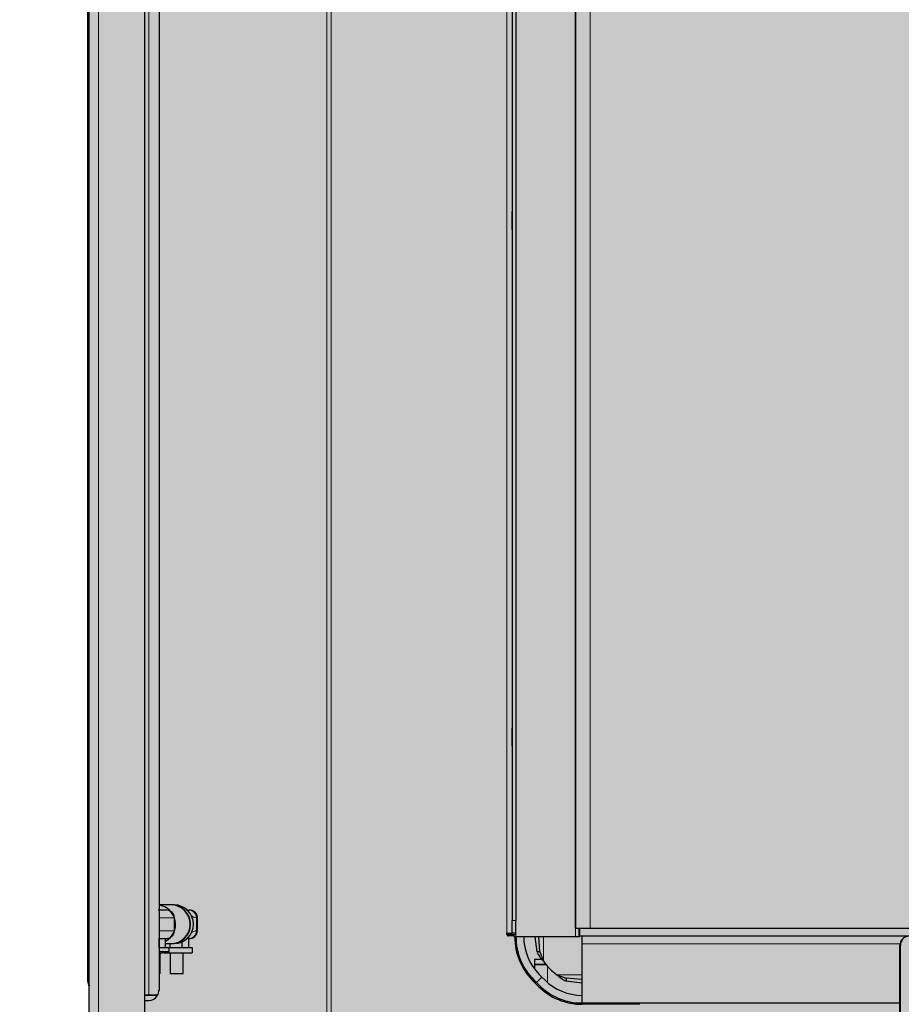
# Model space of a CAD drawing. Units: centimetres. Extents: x 12 to 3128, y -538 to 4398.
# Drawn here: x 760 to 760, y -516 to -516 of the extents above; entities that cross this region are included whole.
import ezdxf

# ---------------------------------------------------------------- set-up
doc = ezdxf.new("R2010")
doc.units = ezdxf.units.CM
doc.header["$LTSCALE"] = 10
doc.header["$MEASUREMENT"] = 0
doc.layers.add('xrif_ESE PRG Interrato stralcio_170609$0$_arredi radio', color=251, linetype='Continuous')
doc.layers.add('xrif_ESE PRG Interrato stralcio_170609$0$_attrezzature retini', color=7, linetype='Continuous', true_color=0xffffff)

# ---------------------------------------------------------------- blocks, each defined once
blk = doc.blocks.new('xrif_ESE PRG Interrato stralcio_170609$0$A$C2B9867C5')
at = {"layer": 'xrif_ESE PRG Interrato stralcio_170609$0$_attrezzature retini'}
h = blk.add_hatch(color=254, dxfattribs=at)
h.dxf.hatch_style = 1
h.paths.add_polyline_path([(72, -932.81), (1347.33, -933.43), (1347.33, -875.94), (1493.48, -960.25), (1525.4, -914.14), (1536.29, -918.42), (1639.59, -918.42), (1646.09, -916.68), (1650.44, -914.07), (1678.71, -958.95), (1682.59, -960.17), (1851.12, -862.84), (1851.85, -859), (1827.11, -812.07), (1831.44, -809.67), (1837.94, -798.41), (1837.94, -346.04), (1833.54, -335.43), (1830.71, -332.6), (1822.04, -328.33), (1822.04, -0.47), (-21.37, -1.5), (-21.37, -805.59), (70.5, -807.08), (70.5, -929.77)])
at = {"lineweight": 25}
for p, q in [((1285.94, -743.32), (1285.94, -14.32)), ((1282.94, -739.31), (1282.94, -18.31)), ((1325.83, -619.07), (1289.54, -619.07)), ((1311.94, -619.29), (1311.94, -742.37)), ((1315.92, -619.29), (1312.42, -619.29)), ((1312.42, -720), (1312.42, -742.38)), ((1282.94, -744.82), (1282.94, -739.31)), ((1282.94, -743.32), (1282.94, -743.09)), ((1282.94, -743.32), (1282.94, -743.32)), ((1285.94, -743.32), (1282.94, -743.32)), ((1285.94, -743.49), (1282.94, -743.49)), ((1288.94, -742.36), (1285.94, -742.36)), ((1288.94, -742.36), (1285.94, -742.36)), ((1286.32, -743.46), (1285.94, -743.08)), ((1285.94, -743.49), (1285.94, -743.32)), ((1286.32, -743.46), (1286.32, -744.99)), ((1302.82, -742.36), (1302.35, -748.55)), ((1304.23, -742.36), (1303.41, -748.55)), ((1311.94, -742.37), (1308.94, -742.37)), ((1311.94, -742.39), (1311.94, -742.37)), ((1311.94, -742.46), (1311.94, -742.39)), ((1311.94, -742.46), (1311.94, -742.46)), ((1311.94, -742.46), (1311.94, -747.15)), ((1282.94, -744.99), (824.44, -744.99)), ((1282.94, -744.99), (1282.94, -744.82)), ((1286.32, -744.99), (1286.32, -768)), ((1300.94, -752.15), (1302.35, -748.55)), ((1302.35, -748.55), (1303.41, -748.55)), ((1300.94, -752.15), (1300.94, -752.15)), ((1292.13, -758.76), (1286.32, -759.21)), ((1292.13, -758.76), (1295.74, -757.35)), ((1292.13, -758.76), (1292.13, -759.83)), ((1294.94, -760.8), (1294.94, -758.06)), ((1295.74, -757.35), (1295.74, -757.35)), ((1295.74, -757.35), (1295.74, -757.35)), ((1296.94, -760.8), (1296.94, -756.46)), ((1296.94, -756.46), (1296.94, -760.8)), ((1300.81, -758.99), (1301.87, -757.93)), ((1302.93, -756.87), (1301.87, -757.93)), ((1301.87, -757.93), (1303.99, -760.05)), ((1303.99, -760.05), (1301.87, -757.93)), ((1301.87, -757.93), (1301.87, -757.93)), ((1292.13, -759.83), (1286.32, -760.6)), ((1294.94, -760.81), (1294.94, -760.8)), ((1294.94, -760.81), (1296.94, -760.81)), ((1296.94, -760.81), (1296.94, -760.8)), ((1296.94, -760.81), (1296.94, -760.8)), ((1296.94, -760.81), (1298.72, -760.81)), ((1302.93, -761.11), (1303.99, -760.05)), ((1302.93, -761.13), (1303.99, -760.07)), ((1302.93, -761.21), (1303.99, -760.15)), ((1305.39, -759.35), (1303.27, -761.47)), ((1305.05, -758.99), (1303.99, -760.05)), ((1305.05, -759), (1303.99, -760.07)), ((1305.05, -759.02), (1303.99, -760.07)), ((1303.99, -760.07), (1303.99, -760.05)), ((1303.99, -760.05), (1303.99, -760.05)), ((1303.99, -760.07), (1303.99, -760.07)), ((1303.99, -760.07), (1303.99, -760.75)), ((777.99, -768), (1279.92, -768)), ((777.99, -769.5), (1279.92, -769.5)), ((1284.92, -768), (1284.92, -769.5)), ((1284.92, -768.14), (1285.44, -768.14)), ((1284.92, -769.5), (1284.92, -769.5)), ((1284.92, -771.5), (1284.92, -769.5)), ((1284.92, -771.29), (1285.44, -770.14)), ((1284.92, -770.14), (1285.44, -770.14)), ((1285.44, -770.14), (1284.92, -771.29)), ((1285.44, -770.14), (1285.44, -768.14)), ((1285.44, -770.14), (1285.44, -768.14)), ((1285.44, -770.14), (1285.44, -771.5)), ((1285.92, -769), (1285.92, -771)), ((1286.32, -768.01), (1286.32, -768.08)), ((1286.32, -768.01), (1286.32, -768.01)), ((1286.32, -768.08), (1286.32, -768.09)), ((1285.42, -771.5), (1284.92, -771.5)), ((1283.93, -891.4), (1278.91, -891.4)), ((1275.92, -895.65), (1275.92, -894.65)), ((1286.92, -894.65), (1286.92, -895.48)), ((1290.42, -894.79), (1286.92, -894.79)), ((1290.42, -902.32), (1290.42, -893.4)), ((1290.42, -893.4), (1292.42, -893.4)), ((1292.42, -904.4), (1292.42, -893.4)), ((1290.42, -897.3), (1288.23, -897.3)), ((1300.42, -896.9), (1292.42, -896.9)), ((1300.42, -901.9), (1300.42, -896.9)), ((1273.92, -900.43), (1273.92, -901.55)), ((1273.92, -901.66), (1273.92, -906.28)), ((1283.93, -900.32), (1278.91, -900.32)), ((1288.92, -901.55), (1288.92, -900.43)), ((1288.92, -903.71), (1288.92, -901.66)), ((1290.42, -901.91), (1288.92, -901.91)), ((1290.42, -906.28), (1290.42, -902.32)), ((1291.92, -902.32), (1290.42, -902.32)), ((1291.92, -906.28), (1291.92, -902.32)), ((1292.42, -901.9), (1300.42, -901.9)), ((110.92, -906.28), (1306.92, -906.28)), ((1290.42, -903.71), (1286.92, -903.71)), ((1290.42, -906.22), (1286.92, -906.22)), ((1292.42, -904.4), (1291.92, -904.4)), ((1300.42, -905.82), (1291.92, -905.82)), ((1293, -905.81), (1292.98, -905.82)), ((1300.42, -905.82), (1300.42, -906.28)), ((1308.91, -910.28), (1308.91, -906.82)), ((1308.92, -906.82), (1308.92, -910.28)), ((1308.91, -910.28), (1308.91, -911.77)), ((1308.92, -911.77), (1308.92, -910.28)), ((1310.92, -911.77), (1310.92, -910.28)), ((1325.81, -911.77), (92.02, -911.77)), ((1308.92, -933.28), (108.92, -933.28)), ((1303.42, -933.79), (114.42, -933.79)), ((739.57, -933.92), (1303.42, -933.92)), ((1305.2, -933.43), (1343.83, -933.43)), ((1305.22, -933.43), (1308.92, -933.43)), ((1308.92, -933.43), (1308.92, -933.28))]:
    blk.add_line(p, q, dxfattribs=at)
at = {"lineweight": 15}
for p, q in [((1288.94, -619.23), (1288.94, -742.36)), ((1289.54, -619.28), (1289.54, -619.07)), ((1282.94, -739.31), (134.94, -739.31)), ((1300.94, -742.36), (1300.94, -752.15)), ((1282.94, -744.82), (134.94, -744.82)), ((824.44, -744.99), (1286.32, -744.99)), ((1295.74, -757.35), (1286.32, -757.35)), ((1297.73, -755.79), (1303.93, -755.79)), ((1296.94, -760.8), (1294.94, -760.8)), ((1298.73, -760.8), (1296.94, -760.8)), ((1302.93, -761.13), (1302.93, -761.11)), ((1302.93, -761.8), (1302.93, -761.21)), ((1305.05, -758.99), (1305.05, -759)), ((1305.05, -759.02), (1305.05, -759.68)), ((1284.92, -769.5), (777.99, -769.5)), ((1279.92, -769.5), (1279.92, -768)), ((1284.84, -768), (1286.32, -768)), ((1284.92, -768.01), (1286.32, -768.01)), ((1284.92, -768.08), (1286.32, -768.08)), ((1286.32, -768), (1286.32, -768.01)), ((1286.32, -768.51), (1286.32, -768.09)), ((777.97, -771.5), (1284.92, -771.5)), ((806.94, -839.56), (1325.83, -839.56)), ((806.94, -841.26), (1325.83, -841.26)), ((1278.92, -891.79), (1278.92, -891.4)), ((1278.92, -891.79), (1283.92, -891.79)), ((1283.92, -891.4), (1283.92, -891.79)), ((1278.92, -900.33), (1278.92, -906.27)), ((1283.92, -906.27), (1283.92, -900.33)), ((108.92, -910.28), (1308.91, -910.28)), ((74.02, -929.77), (1343.81, -929.77)), ((74, -933.27), (1343.83, -933.27)), ((1303.42, -933.79), (1303.42, -933.92))]:
    blk.add_line(p, q, dxfattribs=at)
at = {"lineweight": 25}
for centre, radius, start, end in [((1289.54, -615.78), 3.5, 180, 259.7966), ((1289.54, -615.78), 3.5, 259.7979, 269.998), ((1288.44, -742.37), 20.5, 315, 0), ((1288.44, -742.37), 23.5, 315, 0), ((1288.44, -742.39), 23.5, 315, 0), ((1288.42, -742.38), 24, 315, 0), ((1292.74, -743.88), 11.65, 314.7194, 336.3565), ((1284.44, -740.85), 20, 304.4115, 325.5885), ((1284.44, -740.85), 20, 304.4115, 325.5885), ((1287.46, -749.16), 11.65, 293.6392, 315.2818), ((1286.32, -744.51), 23.5, 269.9995, 314.9997), ((1286.29, -744.52), 23.57, 270.071, 314.9282), ((1286.32, -744.5), 20.5, 270, 315), ((1286.32, -744.5), 23.5, 270, 315), ((1286.3, -744.5), 24, 270.2806, 315), ((1286.42, -769), 0.5, 90.2806, 180), ((1285.42, -771), 0.5, 270, 0), ((1283.9, -894.43), 3.02, 355.857, 89.7051), ((1294.41, -904.4), 2, 180.001, 225.0257), ((1306.92, -910.28), 4, 0, 60)]:
    blk.add_arc(centre, radius, start, end, dxfattribs=at)
for centre, major_axis, ratio, start_param, end_param in [((1289.54, -615.57), (0.73, -3.42), 0.998905, 5.46536, 6.073605), ((1289.54, -615.57), (2.48, -2.48), 0.999555, 4.889319, 5.497565), ((1288.92, -619.29), (23.5, 0), 0.000445, 0.004255, 1.54441), ((1288.94, -742.37), (23, 0), 0.000445, 0, 1.570796), ((1288.94, -742.37), (20, 0), 0.000445, 0, 1.570796), ((1288.44, -742.46), (23.5, 0), 0.996156, 5.497787, 6.283185), ((1279.92, -768), (-5, 0), 0.000445, 3.141593, 4.712389), ((1279.92, -769.5), (5, 0), 0.000445, 0, 1.570796), ((1281.42, -900.43), (-7.5, 0), 0.998703, 3.141593, 6.283185), ((1281.42, -901.55), (-7.5, 0), 0.998703, 3.141593, 6.283185), ((1281.42, -901.66), (-7.5, 0), 0.998703, 3.141593, 6.283185), ((1281.42, -907.36), (-7.5, 0), 0.998703, 3.649898, 6.139352), ((1306.92, -910.28), (-0.83, -3.91), 0.998905, 2.827574, 3.351173), ((1306.92, -910.28), (2.83, 2.83), 0.999555, 0.262022, 0.785621), ((1303.42, -930.29), (-2.48, -2.48), 0.999555, 0.785621, 1.393866), ((1303.42, -930.29), (-0.53, -3.46), 0.998517, 0.15263, 0.760876), ((1303.42, -930.42), (2.48, -2.48), 0.999555, 5.497565, 6.10581)]:
    blk.add_ellipse(centre, major_axis=major_axis, ratio=ratio, start_param=start_param, end_param=end_param, dxfattribs=at)
for centre, major_axis in [((1008.92, -769.5), (3.5, 0)), ((1208.92, -769.5), (-3.5, 0))]:
    blk.add_ellipse(centre, major_axis=major_axis, ratio=0.000445, dxfattribs=at)
at = {"lineweight": 15}
for centre, start_param, end_param in [((1278.92, -894.65), 4.712389, 6.283185), ((1283.92, -894.65), 3.141593, 4.712389)]:
    blk.add_ellipse(centre, major_axis=(-3, 0), ratio=0.951497, start_param=start_param, end_param=end_param, dxfattribs=at)
at = {"lineweight": 25}
for points, knots in [([(1278.92, -891.4), (1278.7, -891.41), (1278.32, -891.44), (1277.7, -891.63), (1277.14, -891.95), (1276.52, -892.52), (1276.02, -893.42), (1275.94, -894.2), (1275.92, -894.65)], [0, 0, 0, 0, 0.113928, 0.232928, 0.355616, 0.483573, 0.747939, 1, 1, 1, 1]), ([(1278.92, -900.33), (1278.7, -900.34), (1278.33, -900.36), (1277.74, -900.55), (1277.19, -900.85), (1276.58, -901.37), (1276.12, -902.18), (1275.86, -903.62), (1275.92, -905.13), (1275.92, -906.37), (1275.92, -906.62)], [0, 0, 0, 0, 0.0363486, 0.0736288, 0.1112046, 0.1502402, 0.2350511, 0.327099, 0.5155104, 0.5620825, 0.5620825, 0.5620825, 0.5620825]), ([(1286.91, -906.51), (1286.91, -906.23), (1286.91, -905), (1286.93, -903.61), (1286.83, -902.59), (1286.62, -901.99), (1286.33, -901.51), (1285.87, -901.03), (1285.28, -900.63), (1284.6, -900.37), (1284.17, -900.34), (1283.92, -900.33)], [0.2115153, 0.2115153, 0.2115153, 0.2115153, 0.282747, 0.5407006, 0.6661052, 0.7227586, 0.7754071, 0.8279288, 0.8836881, 0.9421105, 1, 1, 1, 1])]:
    blk.add_open_spline(points, degree=3, knots=knots, dxfattribs=at)
at = {"lineweight": 15}
for points in [[(1278.92, -891.79), (1278.92, -892.51), (1278.46, -893.23), (1277.98, -893.95)], [(1284.73, -893.77), (1284.3, -893.11), (1283.92, -892.45), (1283.92, -891.79)]]:
    blk.add_open_spline(points, degree=3, dxfattribs=at)

msp = doc.modelspace()

# ---------------------------------------------------------------- block references
at = {"layer": 'xrif_ESE PRG Interrato stralcio_170609$0$_arredi radio', "xscale": 0.0008000000000000001, "yscale": 0.0008000000000000001, "zscale": 0.0008000000000000001, "rotation": 270}
msp.add_blockref('xrif_ESE PRG Interrato stralcio_170609$0$A$C2B9867C5', (760.28791, -514.8511), dxfattribs=at)

doc.saveas('drawing.dxf')
